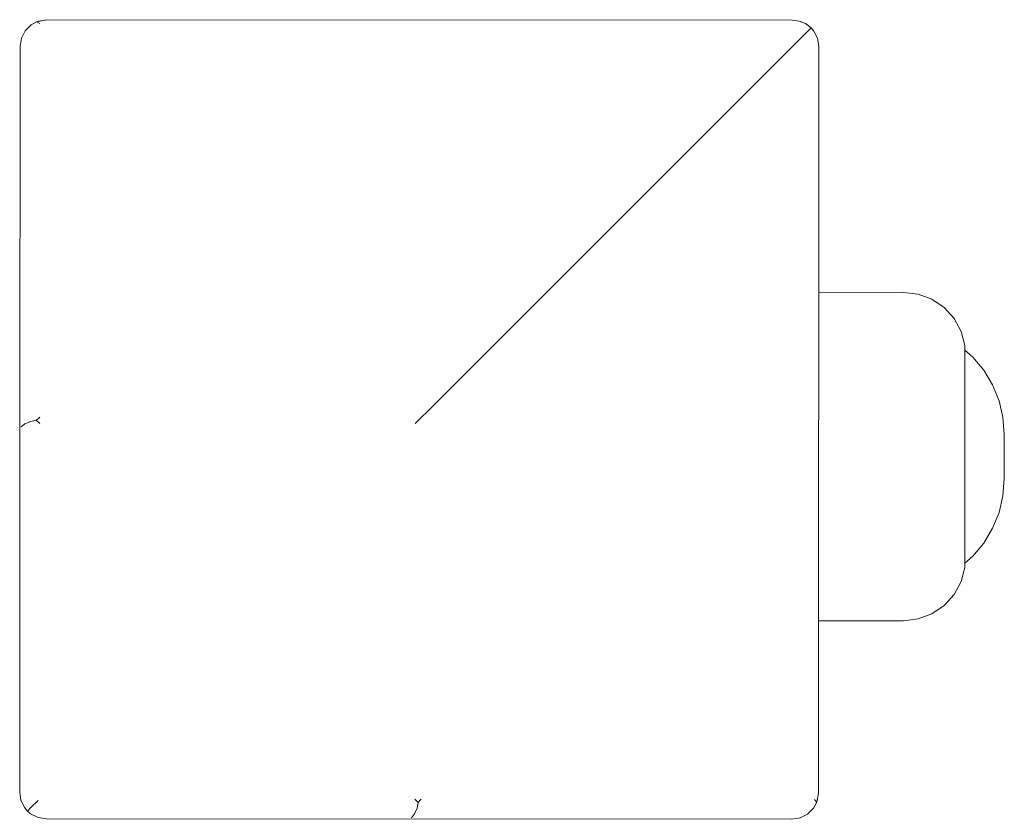
# Paper-space layout 'Sht-3' of a CAD drawing. Units: millimetres. Extents: x -3936 to 3834, y -4527 to 4273.
# Drawn here: x 1444 to 1555, y 2878 to 2968 of the extents above; entities that cross this region are included whole.
import ezdxf

# ---------------------------------------------------------------- set-up
doc = ezdxf.new("R2010")
doc.units = ezdxf.units.MM
for name, color, linetype, lineweight in [('EF-Components-Black Caps', 7, 'Continuous', 5), ('EF-Post-Timber', 7, 'Continuous', 5), ('Working-None', 7, 'Continuous', 5)]:
    doc.layers.add(name, color=color, linetype=linetype, lineweight=lineweight)

# ---------------------------------------------------------------- blocks, each defined once
blk = doc.blocks.new('Group')
at = {"layer": 'EF-Components-Black Caps', "color": 7, "linetype": 'Continuous', "lineweight": 5, "transparency": 33554687}
for p, q in [((1543.63, 2937.32), (1534.1, 2937.34)), ((1545.28, 2937.13), (1543.63, 2937.32)), ((1546.84, 2936.55), (1545.28, 2937.13)), ((1548.22, 2935.62), (1546.84, 2936.55)), ((1549.34, 2934.39), (1548.22, 2935.62)), ((1550.13, 2932.93), (1549.34, 2934.39)), ((1550.56, 2931.33), (1550.13, 2932.93)), ((1550.56, 2931.25), (1550.56, 2931.33)), ((1550.56, 2931.04), (1550.56, 2931.25)), ((1550.56, 2930.85), (1550.56, 2931.04)), ((1550.56, 2930.13), (1550.56, 2930.85)), ((1551.45, 2930.03), (1550.56, 2930.81)), ((1550.56, 2929.91), (1550.56, 2930.13)), ((1550.56, 2929.13), (1550.56, 2929.91)), ((1552.69, 2928.55), (1551.45, 2930.03)), ((1550.56, 2927.96), (1550.56, 2929.13)), ((1550.56, 2927.85), (1550.56, 2927.96)), ((1550.56, 2926.35), (1550.56, 2927.85)), ((1553.68, 2926.9), (1552.69, 2928.55)), ((1554.41, 2925.12), (1553.68, 2926.9)), ((1550.56, 2925.31), (1550.56, 2926.35)), ((1550.56, 2924.65), (1550.56, 2925.31)), ((1550.56, 2922.8), (1550.56, 2924.65)), ((1554.85, 2923.25), (1554.41, 2925.12)), ((1555, 2921.32), (1554.85, 2923.25)), ((1554.85, 2923.25), (1555, 2921.32)), ((1555, 2921.32), (1554.85, 2923.25)), ((1550.56, 2922.2), (1550.56, 2922.8)), ((1550.56, 2920.84), (1550.56, 2922.2)), ((1555, 2921.32), (1555, 2921.32)), ((1555, 2921.32), (1555, 2921.32)), ((1555, 2921.32), (1555, 2921.32)), ((1555, 2921.26), (1555, 2921.32)), ((1555, 2921.17), (1555, 2921.26)), ((1555, 2921.14), (1555, 2921.17)), ((1555, 2920.94), (1555, 2921.14)), ((1555, 2920.87), (1555, 2920.94)), ((1550.56, 2918.84), (1550.56, 2920.84)), ((1555, 2920.7), (1555, 2920.87)), ((1555, 2920.44), (1555, 2920.7)), ((1555, 2920.08), (1555, 2920.44)), ((1555, 2919.98), (1555, 2920.08)), ((1555, 2919.72), (1555, 2919.98)), ((1550.56, 2916.83), (1550.56, 2918.84)), ((1555, 2919.43), (1555, 2919.72)), ((1555, 2919.34), (1555, 2919.43)), ((1555, 2918.94), (1555, 2919.34)), ((1555, 2918.84), (1555, 2918.94)), ((1555, 2918.54), (1555, 2918.84)), ((1555, 2918.22), (1555, 2918.54)), ((1555, 2918.15), (1555, 2918.22)), ((1555, 2917.77), (1555, 2918.15)), ((1555, 2917.66), (1555, 2917.77)), ((1555, 2917.43), (1555, 2917.66)), ((1550.56, 2915.48), (1550.56, 2916.83)), ((1555, 2917.16), (1555, 2917.43)), ((1555, 2917.11), (1555, 2917.16)), ((1555, 2916.85), (1555, 2917.11)), ((1555, 2916.76), (1555, 2916.85)), ((1555, 2916.64), (1555, 2916.76)), ((1555, 2916.48), (1555, 2916.64)), ((1555, 2916.38), (1555, 2916.48)), ((1550.56, 2914.88), (1550.56, 2915.48)), ((1554.85, 2914.42), (1555, 2916.35)), ((1555, 2916.35), (1555, 2916.38)), ((1550.56, 2913.03), (1550.56, 2914.88)), ((1554.41, 2912.54), (1554.85, 2914.42)), ((1550.56, 2912.37), (1550.56, 2913.03)), ((1550.56, 2911.33), (1550.56, 2912.37)), ((1553.68, 2910.75), (1554.41, 2912.54)), ((1550.56, 2909.82), (1550.56, 2911.33)), ((1550.56, 2909.71), (1550.56, 2909.82)), ((1552.69, 2909.09), (1553.68, 2910.75)), ((1550.56, 2908.55), (1550.56, 2909.71)), ((1551.45, 2907.61), (1552.69, 2909.09)), ((1550.56, 2907.76), (1550.56, 2908.55)), ((1550.56, 2907.55), (1550.56, 2907.76)), ((1550.56, 2906.83), (1551.45, 2907.61)), ((1550.56, 2906.83), (1550.56, 2907.55)), ((1550.56, 2906.64), (1550.56, 2906.83)), ((1550.56, 2906.43), (1550.56, 2906.64)), ((1550.13, 2904.75), (1550.56, 2906.34)), ((1550.56, 2906.34), (1550.56, 2906.43)), ((1549.34, 2903.29), (1550.13, 2904.75)), ((1548.22, 2902.06), (1549.34, 2903.29)), ((1546.84, 2901.13), (1548.22, 2902.06)), ((1545.28, 2900.55), (1546.84, 2901.13)), ((1534.08, 2900.34), (1543.63, 2900.34)), ((1543.63, 2900.34), (1545.28, 2900.55))]:
    blk.add_line(p, q, dxfattribs=at)
at = {"layer": 'EF-Post-Timber', "color": 7, "linetype": 'Continuous', "lineweight": 5, "transparency": 33554687}
for p, q in [((1445.35, 2967.45), (1445.97, 2967.8)), ((1445.97, 2967.8), (1446.19, 2967.84)), ((1445.97, 2967.8), (1446.35, 2967.58)), ((1446.19, 2967.88), (1446.07, 2967.82)), ((1447.11, 2968.03), (1446.19, 2967.88)), ((1446.19, 2967.84), (1446.35, 2967.87)), ((1446.19, 2967.84), (1446.35, 2967.87)), ((1446.35, 2967.87), (1447.11, 2968.03)), ((1447.11, 2968.03), (1531.11, 2967.98)), ((1531.11, 2967.98), (1531.89, 2967.88)), ((1531.89, 2967.88), (1532.04, 2967.83)), ((1531.89, 2967.88), (1532.61, 2967.58)), ((1532.04, 2967.83), (1532.23, 2967.74)), ((1533.23, 2967.1), (1532.61, 2967.58)), ((1532.61, 2967.58), (1532.88, 2967.41)), ((1444.26, 2965.95), (1444.69, 2966.79)), ((1444.69, 2966.79), (1445.35, 2967.45)), ((1489.97, 2923.88), (1533.23, 2967.1)), ((1533.23, 2967.1), (1489.97, 2923.88)), ((1532.88, 2967.41), (1533.01, 2967.27)), ((1533.23, 2967.1), (1533.54, 2966.74)), ((1533.54, 2966.74), (1533.68, 2966.46)), ((1533.54, 2966.74), (1533.68, 2966.46)), ((1533.68, 2966.46), (1533.97, 2965.91)), ((1444.11, 2965.03), (1444.26, 2965.95)), ((1533.97, 2965.91), (1533.99, 2965.75)), ((1533.99, 2965.75), (1534.11, 2964.98)), ((1444.09, 2921.79), (1444.11, 2965.03)), ((1534.11, 2964.98), (1534.07, 2880.98)), ((1446.17, 2923.13), (1445.94, 2922.93)), ((1445.94, 2922.93), (1446.17, 2923.13)), ((1446.32, 2923.26), (1446.17, 2923.13)), ((1446.17, 2923.13), (1446.32, 2923.26)), ((1488.62, 2922.54), (1489.35, 2923.26)), ((1489.35, 2923.26), (1488.62, 2922.54)), ((1489.35, 2923.26), (1489.97, 2923.88)), ((1489.97, 2923.88), (1489.35, 2923.26)), ((1444.66, 2922.52), (1444.24, 2922.17)), ((1444.24, 2922.17), (1444.66, 2922.52)), ((1445.33, 2922.79), (1444.66, 2922.52)), ((1444.66, 2922.52), (1445.33, 2922.79)), ((1445.94, 2922.93), (1445.33, 2922.79)), ((1445.33, 2922.79), (1445.94, 2922.93)), ((1445.94, 2922.93), (1446.32, 2922.55)), ((1444.09, 2921.79), (1444.07, 2881.03)), ((1444.07, 2881.03), (1444.21, 2880.1)), ((1534.07, 2880.98), (1533.92, 2880.05)), ((1444.21, 2880.1), (1444.64, 2879.26)), ((1446.14, 2880.1), (1445.3, 2879.26)), ((1445.3, 2879.26), (1446.14, 2880.1)), ((1488.97, 2879.86), (1488.59, 2880.24)), ((1489.16, 2880.08), (1488.97, 2879.86)), ((1488.97, 2879.86), (1489.16, 2880.08)), ((1489.29, 2880.24), (1489.16, 2880.08)), ((1489.16, 2880.08), (1489.29, 2880.24)), ((1533.62, 2880.21), (1533.71, 2880.06)), ((1533.71, 2880.06), (1533.62, 2880.21)), ((1533.71, 2880.06), (1533.84, 2879.83)), ((1533.84, 2879.83), (1533.71, 2880.06)), ((1533.84, 2879.83), (1533.88, 2880.06)), ((1533.92, 2880.05), (1533.86, 2879.93)), ((1533.91, 2880.21), (1533.88, 2880.06)), ((1533.88, 2880.06), (1533.91, 2880.21)), ((1444.64, 2879.26), (1444.94, 2878.91)), ((1445.3, 2879.26), (1444.94, 2878.91)), ((1444.94, 2878.91), (1445.3, 2879.26)), ((1444.94, 2878.91), (1445.3, 2878.6)), ((1488.55, 2878.58), (1488.83, 2879.24)), ((1488.83, 2879.24), (1488.55, 2878.58)), ((1488.83, 2879.24), (1488.97, 2879.86)), ((1488.97, 2879.86), (1488.83, 2879.24)), ((1532.83, 2878.55), (1533.49, 2879.22)), ((1532.83, 2878.55), (1533.49, 2879.22)), ((1533.49, 2879.22), (1533.84, 2879.83)), ((1445.3, 2878.6), (1446.14, 2878.17)), ((1446.14, 2878.17), (1447.06, 2878.03)), ((1447.06, 2878.03), (1531.06, 2877.98)), ((1488.21, 2878.15), (1488.55, 2878.58)), ((1488.55, 2878.58), (1488.21, 2878.15)), ((1531.06, 2877.98), (1531.99, 2878.13)), ((1531.99, 2878.13), (1532.83, 2878.55))]:
    blk.add_line(p, q, dxfattribs=at)

psp = doc.layouts.new('Sht-3')

# ---------------------------------------------------------------- block references
at = {"layer": 'Working-None'}
psp.add_blockref('Group', (0, 0), dxfattribs=at)

doc.saveas('drawing.dxf')
